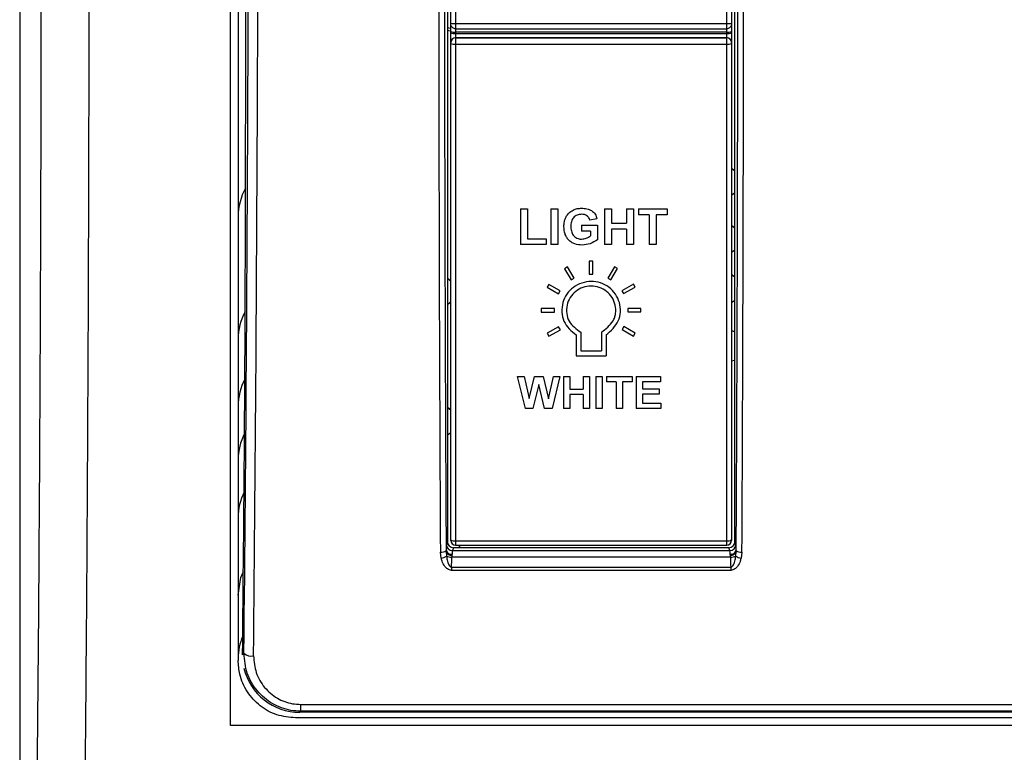
# Model space of a CAD drawing. Units: millimetres. Extents: x 0 to 594, y 0 to 420.
# Drawn here: x 88 to 98, y 245 to 253 of the extents above; entities that cross this region are included whole.
import ezdxf

# ---------------------------------------------------------------- set-up
doc = ezdxf.new("R2010")
doc.units = ezdxf.units.MM

msp = doc.modelspace()

# ---------------------------------------------------------------- linework, layer by layer
at = {"color": 7, "linetype": 'Continuous', "lineweight": 30}
for p, q in [((87.7393, 260.1895), (87.7393, 183.23)), ((92.2039, 258.1899), (92.2039, 247.4831)), ((95.2039, 247.4831), (95.2039, 258.1899)), ((90.0193, 255.6891), (90.0193, 246.2451)), ((92.2389, 252.8889), (92.2389, 252.8978)), ((92.2389, 252.8108), (92.2389, 252.8893)), ((92.2889, 252.8926), (95.1189, 252.8926)), ((92.2889, 252.8389), (95.1189, 252.8389)), ((95.1689, 252.8978), (95.1689, 252.8889)), ((95.1689, 252.8889), (95.1689, 252.8108)), ((95.1689, 252.8889), (95.1689, 252.8889)), ((92.2389, 252.7955), (92.2389, 252.8108)), ((92.2389, 252.6952), (92.2389, 252.7955)), ((95.1189, 252.8044), (92.2889, 252.8044)), ((92.2889, 252.8044), (92.2889, 252.7891)), ((92.2889, 252.7891), (92.2889, 252.7445)), ((92.2889, 252.7891), (95.1189, 252.7891)), ((92.2889, 252.7445), (92.2889, 252.7444)), ((95.1189, 252.7445), (92.2889, 252.7445)), ((92.2889, 252.7444), (92.2889, 252.7442)), ((92.2889, 252.7444), (95.1189, 252.7444)), ((92.2889, 252.7442), (92.2889, 252.678)), ((95.1189, 252.7442), (92.2889, 252.7442)), ((95.1189, 252.7891), (95.1189, 252.8044)), ((95.1189, 252.7445), (95.1189, 252.7891)), ((95.1189, 252.7444), (95.1189, 252.7445)), ((95.1189, 252.7442), (95.1189, 252.7444)), ((95.1189, 252.678), (95.1189, 252.7442)), ((95.1689, 252.8108), (95.1689, 252.7955)), ((95.1689, 252.7955), (95.1689, 252.6952)), ((92.2389, 252.6951), (92.2389, 252.6952)), ((92.2389, 252.6835), (92.2389, 252.6946)), ((92.2889, 252.678), (95.1189, 252.678)), ((95.1689, 252.6952), (95.1689, 252.6951)), ((95.1689, 252.6951), (95.1689, 252.6946)), ((95.1689, 252.6946), (95.1689, 252.6835)), ((92.9658, 250.96), (93.0389, 250.96)), ((92.9658, 250.96), (92.9658, 250.5849)), ((93.0389, 250.96), (93.0389, 250.6473)), ((93.2825, 250.96), (93.3556, 250.96)), ((93.2825, 250.96), (93.2825, 250.5849)), ((93.8427, 250.96), (93.9158, 250.96)), ((93.8427, 250.96), (93.8427, 250.5849)), ((93.9158, 250.96), (93.9158, 250.8108)), ((94.0717, 250.96), (94.1448, 250.96)), ((94.0717, 250.96), (94.0717, 250.8108)), ((94.1448, 250.96), (94.1448, 250.5849)), ((94.1984, 250.96), (94.4956, 250.96)), ((94.1984, 250.96), (94.1984, 250.8974)), ((94.3104, 250.8974), (94.1984, 250.8974)), ((94.3104, 250.8974), (94.3104, 250.5849)), ((94.4956, 250.8974), (94.3835, 250.8974)), ((94.3835, 250.8974), (94.3835, 250.5849)), ((94.4956, 250.96), (94.4956, 250.8974)), ((93.604, 250.7868), (93.7697, 250.7868)), ((93.604, 250.7868), (93.604, 250.7243)), ((93.7648, 250.8541), (93.6917, 250.8397)), ((93.7697, 250.7868), (93.7697, 250.6362)), ((93.9158, 250.8108), (94.0717, 250.8108)), ((93.6966, 250.7243), (93.604, 250.7243)), ((93.6966, 250.7243), (93.6966, 250.6754)), ((94.0717, 250.7483), (93.9158, 250.7483)), ((93.9158, 250.7483), (93.9158, 250.5849)), ((94.0717, 250.7483), (94.0717, 250.5849)), ((93.2338, 250.5849), (92.9658, 250.5849)), ((93.0389, 250.6473), (93.2338, 250.6473)), ((93.2338, 250.6473), (93.2338, 250.5849)), ((93.3556, 250.5849), (93.2825, 250.5849)), ((93.9158, 250.5849), (93.8427, 250.5849)), ((94.1448, 250.5849), (94.0717, 250.5849)), ((94.3835, 250.5849), (94.3104, 250.5849)), ((93.4586, 250.352), (93.4273, 250.3342)), ((93.5277, 250.234), (93.4586, 250.352)), ((93.6848, 250.4123), (93.6847, 250.2761)), ((93.7209, 250.4123), (93.6848, 250.4123)), ((93.7208, 250.2761), (93.7209, 250.4123)), ((93.9474, 250.3531), (93.8782, 250.2351)), ((93.9787, 250.3352), (93.9474, 250.3531)), ((93.4273, 250.3342), (93.4964, 250.2163)), ((93.6847, 250.2761), (93.7208, 250.2761)), ((93.9095, 250.2173), (93.9787, 250.3352)), ((95.2039, 250.2483), (95.1689, 250.2712)), ((95.2039, 250.2481), (95.1689, 250.271)), ((95.2039, 250.2464), (95.1689, 250.2693)), ((93.262, 250.1707), (93.2439, 250.1399)), ((93.3817, 250.1026), (93.262, 250.1707)), ((93.4964, 250.2163), (93.5277, 250.234)), ((93.8782, 250.2351), (93.9095, 250.2173)), ((94.1448, 250.1725), (94.025, 250.1045)), ((94.043, 250.0737), (94.1628, 250.1416)), ((94.1628, 250.1416), (94.1448, 250.1725)), ((93.2439, 250.1399), (93.3636, 250.0718)), ((93.3636, 250.0718), (93.3817, 250.1026)), ((94.025, 250.1045), (94.043, 250.0737)), ((95.1689, 249.9824), (95.2039, 250.0053)), ((93.3221, 249.917), (93.1838, 249.9171)), ((93.1838, 249.9171), (93.1838, 249.8815)), ((93.1838, 249.8815), (93.3221, 249.8815)), ((93.3221, 249.8815), (93.3221, 249.917)), ((94.224, 249.9192), (94.0857, 249.9192)), ((94.0857, 249.9192), (94.0857, 249.8837)), ((94.0857, 249.8837), (94.224, 249.8836)), ((94.224, 249.8836), (94.224, 249.9192)), ((93.3648, 249.7272), (93.245, 249.6593)), ((93.245, 249.6593), (93.263, 249.6285)), ((93.263, 249.6285), (93.3828, 249.6964)), ((93.3828, 249.6964), (93.3648, 249.7272)), ((93.5476, 249.6426), (93.5476, 249.4251)), ((93.5976, 249.671), (93.5976, 249.4761)), ((93.8102, 249.671), (93.8102, 249.4761)), ((93.8602, 249.6426), (93.8602, 249.4251)), ((94.0442, 249.7291), (94.0261, 249.6983)), ((94.0261, 249.6983), (94.1458, 249.6304)), ((94.1639, 249.6611), (94.0442, 249.7291)), ((94.1458, 249.6304), (94.1639, 249.6611)), ((93.5476, 249.4251), (93.8602, 249.4251)), ((93.5976, 249.4761), (93.8102, 249.4761)), ((92.9367, 249.2083), (93.0037, 249.2083)), ((93.0181, 248.8755), (92.9367, 249.2083)), ((93.0037, 249.2083), (93.0566, 248.9797)), ((93.0566, 248.9797), (93.1125, 249.2083)), ((93.1569, 249.1243), (93.096, 248.8755)), ((93.1125, 249.2083), (93.2017, 249.2083)), ((93.2161, 248.8755), (93.1569, 249.1243)), ((93.2017, 249.2083), (93.2571, 248.9758)), ((93.2571, 248.9758), (93.3098, 249.2083)), ((93.377, 249.2083), (93.2971, 248.8756)), ((93.3098, 249.2083), (93.377, 249.2083)), ((93.4162, 249.2083), (93.4816, 249.2083)), ((93.4162, 249.2083), (93.4162, 248.8756)), ((93.4816, 249.2083), (93.4816, 249.076)), ((93.6211, 249.2083), (93.6865, 249.2083)), ((93.6211, 249.2083), (93.6211, 249.076)), ((93.6865, 249.2083), (93.6865, 248.8756)), ((93.7519, 249.2083), (93.8172, 249.2083)), ((93.7519, 249.2083), (93.7519, 248.8756)), ((93.8172, 249.2083), (93.8172, 248.8756)), ((93.8652, 249.2083), (94.1311, 249.2083)), ((93.8652, 249.2083), (93.8652, 249.1528)), ((93.9654, 249.1528), (93.8652, 249.1528)), ((93.9654, 249.1528), (93.9654, 248.8756)), ((94.1311, 249.1528), (94.0308, 249.1528)), ((94.0308, 249.1528), (94.0308, 248.8756)), ((94.1311, 249.2083), (94.1311, 249.1528)), ((94.1747, 249.2083), (94.4275, 249.2083)), ((94.1747, 249.2083), (94.1747, 248.8756)), ((94.2401, 249.1528), (94.2401, 249.0803)), ((94.4275, 249.1528), (94.2401, 249.1528)), ((94.4275, 249.2083), (94.4275, 249.1528)), ((93.4816, 249.076), (93.6211, 249.076)), ((93.6211, 249.0205), (93.4816, 249.0205)), ((93.4816, 249.0205), (93.4816, 248.8756)), ((93.6211, 249.0205), (93.6211, 248.8756)), ((94.2401, 249.0803), (94.4144, 249.0803)), ((94.2401, 249.0248), (94.2401, 248.931)), ((94.4144, 249.0248), (94.2401, 249.0248)), ((94.4144, 249.0803), (94.4144, 249.0248)), ((94.2401, 248.931), (94.4319, 248.931)), ((94.4319, 248.931), (94.4319, 248.8756)), ((92.2389, 248.8596), (92.2039, 248.8844)), ((92.2389, 248.8594), (92.2039, 248.8842)), ((92.2389, 248.8577), (92.2039, 248.8826)), ((93.096, 248.8755), (93.0181, 248.8755)), ((93.2971, 248.8756), (93.2161, 248.8755)), ((93.4816, 248.8756), (93.4162, 248.8756)), ((93.6865, 248.8756), (93.6211, 248.8756)), ((93.8172, 248.8756), (93.7519, 248.8756)), ((94.0308, 248.8756), (93.9654, 248.8756)), ((94.4319, 248.8756), (94.1747, 248.8756)), ((92.2039, 248.6007), (92.2389, 248.6256)), ((92.1942, 247.4528), (92.2039, 247.4831)), ((92.2389, 247.4978), (92.2389, 247.5053)), ((92.2889, 247.493), (95.1189, 247.493)), ((95.1689, 247.4978), (95.1689, 247.5123)), ((95.1689, 247.5053), (95.1689, 247.4978)), ((95.2039, 247.4831), (95.2136, 247.4528)), ((92.1392, 247.313), (92.1302, 247.3757)), ((92.1901, 247.39), (92.1902, 247.3927)), ((92.1902, 247.386), (92.1942, 247.3348)), ((92.2659, 247.4214), (92.2561, 247.391)), ((92.2561, 247.391), (95.1517, 247.391)), ((95.1419, 247.4214), (92.2659, 247.4214)), ((92.2889, 247.4478), (95.1189, 247.4478)), ((92.3155, 247.4478), (92.342, 247.4214)), ((95.1517, 247.391), (95.1419, 247.4214)), ((95.2136, 247.3348), (95.2176, 247.386)), ((95.2176, 247.3927), (95.2177, 247.39)), ((95.2776, 247.3757), (95.2686, 247.313)), ((95.1587, 247.3229), (92.2491, 247.3229)), ((92.2522, 247.3539), (92.2496, 247.3389)), ((95.1582, 247.3389), (95.1556, 247.3539)), ((92.2476, 247.2196), (92.2476, 247.1852)), ((92.2476, 247.2196), (95.1602, 247.2196)), ((95.1602, 247.1852), (92.2476, 247.1852)), ((95.1602, 247.2196), (95.1602, 247.1852)), ((90.0652, 246.3045), (90.08, 246.3194)), ((90.6744, 245.7855), (137.0042, 245.7855)), ((90.6744, 245.7145), (90.6744, 245.7855)), ((137.0593, 245.6451), (90.6193, 245.6451)), ((90.6744, 245.7145), (90.6634, 245.7035)), ((137.0152, 245.7035), (90.6634, 245.7035)), ((137.0042, 245.7145), (90.6744, 245.7145)), ((137.3293, 245.5651), (89.9393, 245.5651))]:
    msp.add_line(p, q, dxfattribs=at)
at = {"color": 8, "linetype": 'Continuous', "lineweight": 30}
for p, q in [((92.2889, 252.8926), (92.2889, 252.8389)), ((92.2889, 252.8389), (92.2889, 252.8044)), ((95.1189, 252.8389), (95.1189, 252.8926)), ((95.1189, 252.8044), (95.1189, 252.8389)), ((95.1189, 247.4478), (95.1189, 247.493))]:
    msp.add_line(p, q, dxfattribs=at)
at = {"color": 7, "linetype": 'Continuous', "lineweight": 30, "flags": 128}
for points in [[(92.2389, 252.8978), (92.2389, 253.5436), (92.2389, 254.1903), (92.2389, 254.8378), (92.2389, 255.486), (92.2389, 256.1345), (92.2389, 256.7832), (92.2389, 257.432), (92.2389, 258.0807)], [(92.2889, 258.0822), (92.2889, 257.4327), (92.2889, 256.783), (92.2889, 256.1334), (92.2889, 255.4841), (92.2889, 254.8351), (92.2889, 254.1867), (92.2889, 253.5392), (92.2889, 252.8926)], [(95.1189, 252.8926), (95.1189, 253.5392), (95.1189, 254.1867), (95.1189, 254.8351), (95.1189, 255.4841), (95.1189, 256.1334), (95.1189, 256.7831), (95.1189, 257.4327), (95.1189, 258.0822)], [(95.1689, 258.1115), (95.1689, 256.7745), (95.1689, 255.4377), (95.1689, 254.1027), (95.1689, 252.7712), (95.1689, 251.4448), (95.1689, 250.1251), (95.1689, 248.8137), (95.1689, 247.5123)], [(95.1689, 258.0807), (95.1689, 257.432), (95.1689, 256.7832), (95.1689, 256.1345), (95.1689, 255.486), (95.1689, 254.8378), (95.1689, 254.1903), (95.1689, 253.5436), (95.1689, 252.8978)], [(92.2039, 252.8521), (92.2174, 252.8485), (92.2389, 252.8464)], [(92.2039, 252.8227), (92.2174, 252.8191), (92.2389, 252.817)], [(92.2389, 247.5053), (92.2389, 248.1449), (92.2389, 248.787), (92.2389, 249.4316), (92.2389, 250.0783), (92.2389, 250.7271), (92.2389, 251.3777), (92.2389, 252.0299), (92.2389, 252.6835)], [(92.2889, 252.678), (92.2889, 252.0235), (92.2889, 251.3704), (92.2889, 250.719), (92.2889, 250.0694), (92.2889, 249.4218), (92.2889, 248.7764), (92.2889, 248.1334), (92.2889, 247.493)], [(95.1189, 247.493), (95.1189, 248.1335), (95.1189, 248.7764), (95.1189, 249.4218), (95.1189, 250.0694), (95.1189, 250.719), (95.1189, 251.3704), (95.1189, 252.0235), (95.1189, 252.678)], [(95.1689, 252.6835), (95.1689, 252.0299), (95.1689, 251.3777), (95.1689, 250.7271), (95.1689, 250.0783), (95.1689, 249.4316), (95.1689, 248.787), (95.1689, 248.1449), (95.1689, 247.5053)], [(95.2039, 251.3541), (95.2024, 251.3555), (95.1689, 251.3811)], [(95.2039, 251.3541), (95.2024, 251.3555), (95.1689, 251.3811)], [(95.2039, 251.3539), (95.2024, 251.3554), (95.1689, 251.3809)], [(95.2039, 251.3522), (95.2024, 251.3537), (95.1689, 251.3792)], [(95.1689, 251.1028), (95.2024, 251.1284), (95.2039, 251.1299)], [(93.3556, 250.96), (93.3556, 250.913), (93.3556, 250.8661), (93.3556, 250.8192), (93.3556, 250.7723), (93.3556, 250.7255), (93.3556, 250.6786), (93.3556, 250.6317), (93.3556, 250.5849)], [(95.2039, 250.7566), (95.2024, 250.7581), (95.1689, 250.7837)], [(95.2039, 250.7566), (95.2024, 250.7581), (95.1689, 250.7837)], [(95.2039, 250.7565), (95.2024, 250.7579), (95.1689, 250.7835)], [(95.2039, 250.7548), (95.2024, 250.7563), (95.1689, 250.7818)], [(95.1689, 250.5054), (95.2024, 250.531), (95.2039, 250.5324)], [(92.2389, 250.2038), (92.2324, 250.2106), (92.2039, 250.2332)], [(92.2389, 250.2038), (92.2324, 250.2106), (92.2039, 250.2332)], [(92.2389, 250.2036), (92.2324, 250.2104), (92.2039, 250.233)], [(92.2389, 250.2019), (92.2324, 250.2088), (92.2039, 250.2313)], [(92.2039, 249.9609), (92.2324, 249.9835), (92.2389, 249.9903)], [(95.2039, 249.6756), (95.2005, 249.677), (95.1689, 249.6864)], [(95.2039, 249.6756), (95.2005, 249.677), (95.1689, 249.6864)], [(95.2039, 249.6754), (95.2005, 249.6768), (95.1689, 249.6862)], [(95.2039, 249.6737), (95.2005, 249.6752), (95.1689, 249.6845)], [(95.1689, 249.3714), (95.2005, 249.3808), (95.2039, 249.3822)], [(90.0193, 246.9251), (90.0488, 247.111), (90.0736, 247.1746)]]:
    msp.add_lwpolyline(points, dxfattribs=at)
at = {"color": 8, "linetype": 'Continuous', "lineweight": 30, "flags": 128}
msp.add_lwpolyline([(92.2889, 247.493), (92.2889, 247.4832), (92.2889, 247.474), (92.2889, 247.4659), (92.2889, 247.4591), (92.2889, 247.4537), (92.2889, 247.45), (92.2889, 247.4481), (92.2889, 247.4478)], dxfattribs=at)
at = {"color": 7, "linetype": 'Continuous', "lineweight": 30}
for centre, radius, start, end in [((92.2765, 253.0155), 0.1236, 252.2656, 275.74341), ((95.1313, 253.0156), 0.1236, 264.26363, 287.73003), ((92.2766, 252.9071), 0.1034, 248.62134, 276.82693), ((92.2766, 252.8918), 0.1034, 248.62134, 276.82693), ((92.2886, 252.6948), 0.0497, 89.62324, 179.61356), ((92.2886, 252.6948), 0.0497, 89.62079, 179.61601), ((92.2887, 252.6944), 0.0498, 89.79127, 179.7854), ((95.1312, 252.9071), 0.1034, 263.17005, 291.38082), ((95.1312, 252.8918), 0.1034, 263.16817, 291.3827), ((95.1192, 252.6948), 0.0497, 0.38302, 90.38359), ((95.1192, 252.6948), 0.0497, 0.38645, 90.38016), ((95.1191, 252.6944), 0.0498, 0.21291, 90.21555), ((92.2766, 252.7952), 0.1178, 251.36567, 276.01205), ((95.1312, 252.7952), 0.1178, 263.98191, 288.63963), ((90.6193, 250.8785), 0.6, 150.6045, 180), ((90.6193, 249.5985), 0.6, 151.35901, 180), ((90.6193, 248.8985), 0.6, 151.9749, 180), ((90.6193, 248.3385), 0.6, 152.74076, 180), ((90.6193, 247.7361), 0.6, 153.79681, 180), ((92.2772, 247.5532), 0.0613, 231.37203, 281.05584), ((92.2889, 247.4978), 0.05, 180.00005, 270.00005), ((95.1306, 247.5532), 0.0613, 258.94975, 308.6256), ((95.1189, 247.4978), 0.05, 270.00005, 0.00005), ((92.1427, 247.4558), 0.0811, 261.14047, 305.74292), ((92.2442, 247.41), 0.0567, 197.76587, 278.08425), ((92.2563, 247.4531), 0.0621, 180.22609, 269.89805), ((95.1515, 247.4531), 0.0621, 270.10195, 359.77667), ((95.1636, 247.41), 0.0567, 261.91575, 342.23413), ((95.2651, 247.4558), 0.0811, 234.25437, 278.86095), ((92.1168, 247.4497), 0.1385, 279.29965, 303.94916), ((92.244, 247.4316), 0.1088, 242.75286, 272.70392), ((95.1638, 247.4315), 0.1088, 267.29439, 297.25012), ((95.291, 247.4497), 0.1385, 236.05084, 260.70035), ((90.6193, 246.2651), 0.6, 156.96389, 180), ((90.159, 246.4106), 0.1207, 229.10919, 279.97269)]:
    msp.add_arc(centre, radius, start, end, dxfattribs=at)
for centre, major_axis, ratio, start_param, end_param in [((88.7913, 256.9324), (0, 38.4), 0.0349208, 4.4323637, 4.7800976), ((88.8912, 256.9324), (0, 38.5), 0.0348301, 4.4323637, 4.7800976), ((93.4557, 256.9324), (0.1236, 38.5), 0.0347182, 1.5378671, 1.8217558), ((93.5157, 256.9322), (0.1236, 38.44), 0.0347723, 1.5379315, 1.8216924), ((93.8921, 256.9322), (-0.1236, 38.44), 0.0347723, 4.4614929, 4.7452538), ((93.9521, 256.9324), (-0.1236, 38.5), 0.0347182, 4.4614295, 4.7453182), ((88.71, 253.9112), (0, 39.8), 0.0349208, 4.6058608, 4.757591), ((89.7447, 250.7426), (0, 10), 0.0349208, 4.4894861, 4.6058608), ((88.7912, 256.9324), (0, 38), 0.0349208, 4.4289292, 4.4894861), ((92.2659, 247.4832), (0.0619, 0.0038), 0.9952584, 3.0798205, 4.6500283), ((95.1419, 247.4832), (0.0619, -0.0038), 0.9952584, 4.7747496, 6.3449575), ((92.1943, 247.2918), (0.0005, 0.162), 0.0347723, 0.1090946, 0.8982339), ((92.2562, 247.2916), (0.0005, 0.1), 0.0563302, 0.1092768, 0.8984161), ((95.1516, 247.2916), (-0.0005, 0.1), 0.0563302, 5.3847692, 6.1739085), ((95.2135, 247.2918), (-0.0005, 0.162), 0.0347723, 5.3849514, 6.1740907), ((91.8247, 251.482), (0.0426, 13.31), 0.0346156, 4.3865136, 4.3946945), ((92.2542, 247.2916), (0.0005, 0.1), 0.0556349, 1.0787592, 1.2532779), ((95.1536, 247.2916), (-0.0005, 0.1), 0.0556349, 5.0299074, 5.2044262), ((95.5831, 251.482), (-0.0426, 13.31), 0.0346156, 1.8884908, 1.8966717), ((90.6641, 246.3038), (0.4248, 0.4248), 0.9987828, 2.5895365, 3.9263818)]:
    msp.add_ellipse(centre, major_axis=major_axis, ratio=ratio, start_param=start_param, end_param=end_param, dxfattribs=at)
for points, knots in [([(87.96, 255.6669), (87.9609, 254.6357), (87.9627, 252.5733), (87.9528, 249.4863), (87.9345, 246.4226), (87.914, 244.4221), (87.9038, 243.4219)], [0, 0, 0, 0, 0.25000874, 0.50000286, 0.7499969, 1, 1, 1, 1]), ([(88.4595, 255.6891), (88.4605, 254.6448), (88.4623, 252.5564), (88.4524, 249.4302), (88.4341, 246.3278), (88.4136, 244.302), (88.4033, 243.2891)], [0, 0, 0, 0, 0.2500089, 0.500003, 0.7499971, 1, 1, 1, 1]), ([(89.9393, 245.5651), (89.9393, 245.65), (89.9393, 246.7614), (89.9393, 248.4397), (89.9393, 250.6031), (89.9393, 252.2927), (89.9393, 253.9893), (89.9393, 255.1225), (89.9393, 255.6891)], [0, 0, 0, 0, 0.0255477, 0.3346003, 0.5003522, 0.6661041, 0.833052, 1, 1, 1, 1]), ([(92.2889, 252.839), (92.2866, 252.8391), (92.2787, 252.8394), (92.2656, 252.8437), (92.2519, 252.8538), (92.2427, 252.8676), (92.2392, 252.88), (92.239, 252.887), (92.2389, 252.8889)], [0, 0, 0, 0, 0.0873264, 0.3019078, 0.5165412, 0.7311728, 0.9282973, 1, 1, 1, 1]), ([(95.1689, 252.8889), (95.1688, 252.887), (95.1686, 252.88), (95.1651, 252.8676), (95.1559, 252.8538), (95.1422, 252.8437), (95.1291, 252.8394), (95.1212, 252.8391), (95.1189, 252.839)], [0, 0, 0, 0, 0.0717221, 0.2688126, 0.4834606, 0.698069, 0.9126758, 1, 1, 1, 1]), ([(95.1689, 252.8889), (95.1688, 252.8864), (95.1686, 252.8795), (95.1662, 252.8731), (95.1647, 252.8691)], [0, 0, 0, 0, 0.3691702, 1, 1, 1, 1]), ([(93.5153, 250.9462), (93.5297, 250.9519), (93.5586, 250.9634), (93.5896, 250.9643), (93.6052, 250.9648)], [0, 0, 0, 0, 0.49947524, 1, 1, 1, 1]), ([(93.6052, 250.9648), (93.623, 250.964), (93.6585, 250.9624), (93.7013, 250.9464), (93.7289, 250.924), (93.7516, 250.8965), (93.7595, 250.8711), (93.7648, 250.8541)], [0, 0, 0, 0, 0.2504128, 0.4999517, 0.6253723, 0.750447, 1, 1, 1, 1]), ([(93.4189, 250.7736), (93.4199, 250.791), (93.4218, 250.8257), (93.4398, 250.875), (93.4703, 250.9186), (93.5003, 250.937), (93.5153, 250.9462)], [0, 0, 0, 0, 0.2503058, 0.5003979, 0.7501386, 1, 1, 1, 1]), ([(93.6042, 250.9022), (93.588, 250.9009), (93.5637, 250.899), (93.5354, 250.8831), (93.5179, 250.8671), (93.5049, 250.8469), (93.4939, 250.8168), (93.4928, 250.7926), (93.492, 250.7767)], [0, 0, 0, 0, 0.2493157, 0.37503096, 0.49949719, 0.61893727, 0.74980928, 1, 1, 1, 1]), ([(93.6917, 250.8397), (93.6883, 250.8488), (93.6816, 250.8669), (93.6604, 250.8878), (93.6335, 250.9005), (93.614, 250.9016), (93.6042, 250.9022)], [0, 0, 0, 0, 0.2501023, 0.4998726, 0.7496323, 1, 1, 1, 1]), ([(93.6093, 250.5801), (93.5834, 250.5821), (93.5444, 250.5851), (93.4979, 250.608), (93.4683, 250.6321), (93.4456, 250.6629), (93.4244, 250.7095), (93.4211, 250.7482), (93.4189, 250.7736)], [0, 0, 0, 0, 0.2496014, 0.3771282, 0.4999438, 0.6203596, 0.7502646, 1, 1, 1, 1]), ([(93.492, 250.7767), (93.4927, 250.7602), (93.4938, 250.7351), (93.5042, 250.7037), (93.5165, 250.6821), (93.5337, 250.6645), (93.555, 250.6513), (93.5751, 250.6452), (93.5915, 250.6428), (93.5999, 250.6426), (93.604, 250.6425)], [0, 0, 0, 0, 0.2499518, 0.3812903, 0.4999808, 0.624912, 0.7498249, 0.8747917, 0.937386, 1, 1, 1, 1]), ([(93.604, 250.6425), (93.6205, 250.6444), (93.654, 250.6481), (93.6823, 250.6662), (93.6966, 250.6754)], [0, 0, 0, 0, 0.493102, 1, 1, 1, 1]), ([(93.7697, 250.6362), (93.7454, 250.6201), (93.6968, 250.5879), (93.6385, 250.5827), (93.6093, 250.5801)], [0, 0, 0, 0, 0.4995029, 1, 1, 1, 1]), ([(93.8602, 249.6426), (93.885, 249.6645), (93.9337, 249.7075), (93.9937, 249.7861), (94.0151, 249.8828), (94.0036, 249.9813), (93.961, 250.0717), (93.8919, 250.144), (93.8028, 250.1899), (93.7034, 250.2063), (93.604, 250.1896), (93.515, 250.1432), (93.4461, 250.0709), (93.404, 249.9805), (93.3935, 249.8817), (93.4139, 249.7846), (93.4718, 249.704), (93.5221, 249.6632), (93.5476, 249.6426)], [0, 0, 0, 0, 0.063421, 0.124286, 0.1859538, 0.2495234, 0.3125192, 0.3748888, 0.4373793, 0.5000626, 0.5627031, 0.6253315, 0.6876843, 0.7503547, 0.8137644, 0.8764268, 0.9373942, 1, 1, 1, 1]), ([(93.8102, 249.671), (93.8568, 249.7061), (93.9145, 249.7497), (93.9512, 249.8263), (93.9636, 249.8814), (93.9594, 249.9543), (93.9264, 250.0357), (93.8673, 250.1009), (93.7902, 250.1433), (93.7031, 250.1567), (93.6163, 250.1425), (93.5392, 250.1001), (93.481, 250.0346), (93.448, 249.9532), (93.4443, 249.8664), (93.4693, 249.7834), (93.5278, 249.7198), (93.574, 249.6875), (93.5976, 249.671)], [0, 0, 0, 0, 0.1242804, 0.1541622, 0.1848569, 0.2481957, 0.312051, 0.3749185, 0.4373184, 0.4999506, 0.562734, 0.6251418, 0.6877934, 0.7511391, 0.814915, 0.8766156, 0.9370446, 1, 1, 1, 1]), ([(92.1902, 247.386), (92.1902, 247.387), (92.1901, 247.3883), (92.1901, 247.3896), (92.1901, 247.39)], [0, 0, 0, 0, 0.7182222, 1, 1, 1, 1]), ([(92.2496, 247.3389), (92.249, 247.339), (92.2476, 247.3392), (92.2394, 247.3406), (92.2251, 247.3444), (92.2085, 247.3527), (92.197, 247.3635), (92.1913, 247.3742), (92.1905, 247.3827), (92.1902, 247.386)], [0, 0, 0, 0, 0.01736873, 0.04649968, 0.27136495, 0.49339257, 0.69267597, 0.88256917, 1, 1, 1, 1]), ([(95.2176, 247.386), (95.2173, 247.3827), (95.2165, 247.3742), (95.2108, 247.3635), (95.1993, 247.3527), (95.1827, 247.3444), (95.1684, 247.3406), (95.1602, 247.3392), (95.1587, 247.339), (95.1582, 247.3389)], [0, 0, 0, 0, 0.1174308, 0.307324, 0.5066074, 0.728635, 0.9535003, 0.9825994, 1, 1, 1, 1]), ([(95.2177, 247.39), (95.2177, 247.3896), (95.2176, 247.3883), (95.2176, 247.387), (95.2176, 247.386)], [0, 0, 0, 0, 0.2817838, 1, 1, 1, 1]), ([(92.2476, 247.1852), (92.2398, 247.186), (92.2242, 247.1876), (92.1991, 247.2015), (92.1699, 247.2316), (92.15, 247.2722), (92.1419, 247.3027), (92.1392, 247.313)], [0, 0, 0, 0, 0.1273389, 0.254128, 0.4651239, 0.8195484, 1, 1, 1, 1]), ([(92.1942, 247.3348), (92.1955, 247.3255), (92.1992, 247.2988), (92.2082, 247.2636), (92.2223, 247.2353), (92.2339, 247.2237), (92.2419, 247.2199), (92.246, 247.2197), (92.2476, 247.2196)], [0, 0, 0, 0, 0.210506, 0.6027644, 0.8069528, 0.9101469, 0.963926, 1, 1, 1, 1]), ([(95.1602, 247.2196), (95.1626, 247.2198), (95.1666, 247.2202), (95.1744, 247.2242), (95.1855, 247.2353), (95.1996, 247.2636), (95.2086, 247.2988), (95.2123, 247.3255), (95.2136, 247.3348)], [0, 0, 0, 0, 0.0532126, 0.0898124, 0.1929961, 0.3972071, 0.789482, 1, 1, 1, 1]), ([(95.2686, 247.313), (95.2659, 247.3027), (95.2578, 247.2722), (95.2379, 247.2316), (95.2087, 247.2015), (95.1836, 247.1876), (95.168, 247.186), (95.1602, 247.1852)], [0, 0, 0, 0, 0.1804496, 0.5348861, 0.7458847, 0.8726755, 1, 1, 1, 1]), ([(90.6193, 245.6451), (90.5529, 245.6515), (90.4201, 245.6644), (90.2428, 245.7645), (90.107, 245.9125), (90.0309, 246.0819), (90.0227, 246.197), (90.0193, 246.2451)], [0, 0, 0, 0, 0.2091893, 0.4183018, 0.6294998, 0.8449753, 1, 1, 1, 1]), ([(90.6744, 245.7145), (90.6391, 245.7164), (90.5365, 245.722), (90.3707, 245.7847), (90.2098, 245.9203), (90.0996, 246.1074), (90.0865, 246.2488), (90.08, 246.3194)], [0, 0, 0, 0, 0.111313, 0.3226981, 0.5450016, 0.7730334, 1, 1, 1, 1]), ([(90.1799, 246.2917), (90.1852, 246.2327), (90.1959, 246.1147), (90.2871, 245.9582), (90.421, 245.8444), (90.5594, 245.7917), (90.6449, 245.7871), (90.6744, 245.7855)], [0, 0, 0, 0, 0.2288686, 0.4578496, 0.6797049, 0.889612, 1, 1, 1, 1])]:
    msp.add_open_spline(points, degree=3, knots=knots, dxfattribs=at)

doc.saveas('drawing.dxf')
